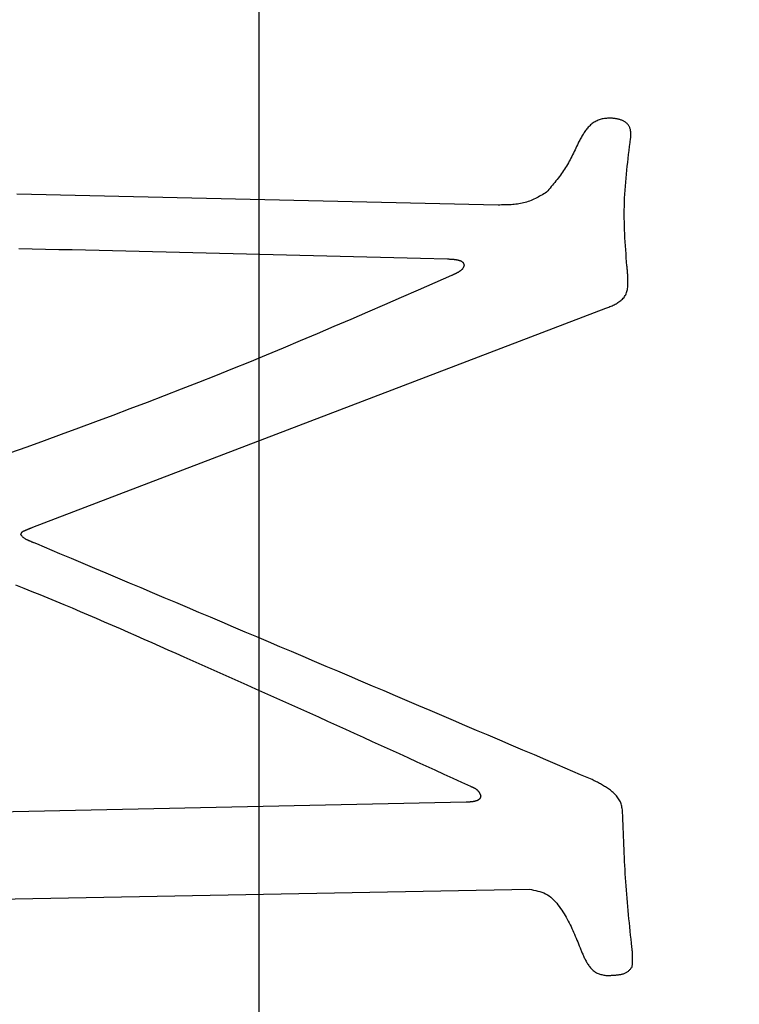
# Model space of a CAD drawing. Units: millimetres. Extents: x 1 to 421, y -2 to 295.
# Drawn here: x 56 to 58, y 196 to 199 of the extents above; entities that cross this region are included whole.
import ezdxf

# ---------------------------------------------------------------- set-up
doc = ezdxf.new("R2010")
doc.units = ezdxf.units.MM
doc.linetypes.add('осевая2', pattern=[28.575, 19.05, -3.175, 3.175, -3.175])
doc.layers.add('axis', color=1, linetype='осевая2')
doc.layers.add('text', color=7, linetype='Continuous', lineweight=25)
doc.layers.add('РАЗМЕРЫ', color=7, linetype='Continuous', lineweight=25)
doc.styles.add('GOST', font='GOST.shx', dxfattribs={"width": 0.8, "oblique": 15})
doc.dimstyles.new('GOST', dxfattribs={"dimscale": 0, "dimtxt": 3.5, "dimasz": 4, "dimexe": 1.25, "dimexo": 0, "dimgap": 1, "dimtad": 1, "dimrnd": 0.5, "dimtxsty": 'GOST', "dimcen": 1, "dimclrd": 256, "dimclre": 256, "dimadec": 0, "dimazin": 2, "dimtfac": 1, "dimtdec": 4, "dimtmove": 0, "dimatfit": 1, "dimfxl": 0, "dimtolj": 1, "dimtzin": 0, "dimlwd": -1, "dimarcsym": 0})

# ---------------------------------------------------------------- blocks, each defined once
blk = doc.blocks.new('*D873')
at = {"layer": 'Defpoints', "color": 0}
for p in [(41.0636, 246.7361), (63.5636, 246.7361), (63.5636, 138.703)]:
    blk.add_point(p, dxfattribs=at)
at = {"layer": 'РАЗМЕРЫ', "lineweight": -2}
for p, q in [((41.0636, 246.7361), (41.0636, 137.453)), ((63.5636, 246.7361), (63.5636, 137.453))]:
    blk.add_line(p, q, dxfattribs=at)
at = {"layer": 'РАЗМЕРЫ'}
blk.add_line((45.0636, 138.703), (59.5636, 138.703), dxfattribs=at)
for points in [[(45.0636, 139.3697), (45.0636, 138.0363), (41.0636, 138.703)], [(59.5636, 138.0363), (59.5636, 139.3697), (63.5636, 138.703)]]:
    blk.add_solid(points, dxfattribs=at)
at = {"layer": 'РАЗМЕРЫ', "color": 0, "ltscale": 5, "insert": (52.3136, 141.7158), "char_height": 3.5, "attachment_point": 5, "style": 'GOST'}
blk.add_mtext('\\A1;22,5', dxfattribs=at)

msp = doc.modelspace()

# ---------------------------------------------------------------- linework, layer by layer
at = {"layer": 'axis', "ltscale": 0.4}
msp.add_line((56.6886, 210.8249), (56.6886, 182.1249), dxfattribs=at)
at = {"layer": 'text'}
for p, q in [((57.4782, 198.5695), (57.4762, 198.5679)), ((57.4803, 198.571), (57.4782, 198.5695)), ((57.4825, 198.5725), (57.4803, 198.571)), ((57.4847, 198.5739), (57.4825, 198.5725)), ((57.487, 198.5751), (57.4847, 198.5739)), ((57.4893, 198.5763), (57.487, 198.5751)), ((57.4917, 198.5774), (57.4893, 198.5763)), ((57.4941, 198.5784), (57.4917, 198.5774)), ((57.4966, 198.5792), (57.4941, 198.5784)), ((57.4991, 198.58), (57.4966, 198.5792)), ((57.5016, 198.5806), (57.4991, 198.58)), ((57.5042, 198.581), (57.5016, 198.5806)), ((57.5067, 198.5814), (57.5042, 198.581)), ((57.5093, 198.5817), (57.5067, 198.5814)), ((57.5119, 198.5819), (57.5093, 198.5817)), ((57.5145, 198.5821), (57.5119, 198.5819)), ((57.5171, 198.5822), (57.5145, 198.5821)), ((57.5197, 198.5823), (57.5171, 198.5822)), ((57.5223, 198.5824), (57.5197, 198.5823)), ((57.524, 198.5822), (57.5223, 198.5824)), ((57.5256, 198.582), (57.524, 198.5822)), ((57.5272, 198.5819), (57.5256, 198.582)), ((57.5288, 198.5817), (57.5272, 198.5819)), ((57.5304, 198.5815), (57.5288, 198.5817)), ((57.532, 198.5813), (57.5304, 198.5815)), ((57.5336, 198.581), (57.532, 198.5813)), ((57.5352, 198.5808), (57.5336, 198.581)), ((57.5368, 198.5805), (57.5352, 198.5808)), ((57.5384, 198.5802), (57.5368, 198.5805)), ((57.54, 198.5798), (57.5384, 198.5802)), ((57.5416, 198.5794), (57.54, 198.5798)), ((57.5432, 198.579), (57.5416, 198.5794)), ((57.5448, 198.5785), (57.5432, 198.579)), ((57.5464, 198.5779), (57.5448, 198.5785)), ((57.5479, 198.5773), (57.5464, 198.5779)), ((57.5495, 198.5767), (57.5479, 198.5773)), ((57.551, 198.576), (57.5495, 198.5767)), ((57.5525, 198.5753), (57.551, 198.576)), ((57.5539, 198.5744), (57.5525, 198.5753)), ((57.5553, 198.5736), (57.5539, 198.5744)), ((57.5567, 198.5727), (57.5553, 198.5736)), ((57.558, 198.5717), (57.5567, 198.5727)), ((57.5593, 198.5706), (57.558, 198.5717)), ((57.5604, 198.5695), (57.5593, 198.5706)), ((57.5616, 198.5683), (57.5604, 198.5695)), ((57.5626, 198.5671), (57.5616, 198.5683)), ((57.4577, 198.5464), (57.4563, 198.5442)), ((57.4592, 198.5486), (57.4577, 198.5464)), ((57.4606, 198.5508), (57.4592, 198.5486)), ((57.4622, 198.5529), (57.4606, 198.5508)), ((57.4637, 198.5549), (57.4622, 198.5529)), ((57.4654, 198.5569), (57.4637, 198.5549)), ((57.467, 198.5589), (57.4654, 198.5569)), ((57.4687, 198.5608), (57.467, 198.5589)), ((57.4705, 198.5627), (57.4687, 198.5608)), ((57.4723, 198.5645), (57.4705, 198.5627)), ((57.4742, 198.5662), (57.4723, 198.5645)), ((57.4762, 198.5679), (57.4742, 198.5662)), ((57.5636, 198.5658), (57.5626, 198.5671)), ((57.5645, 198.5644), (57.5636, 198.5658)), ((57.5653, 198.563), (57.5645, 198.5644)), ((57.566, 198.5615), (57.5653, 198.563)), ((57.5667, 198.56), (57.566, 198.5615)), ((57.5673, 198.5585), (57.5667, 198.56)), ((57.5678, 198.5569), (57.5673, 198.5585)), ((57.5682, 198.5553), (57.5678, 198.5569)), ((57.5686, 198.5537), (57.5682, 198.5553)), ((57.5689, 198.5521), (57.5686, 198.5537)), ((57.5692, 198.5504), (57.5689, 198.5521)), ((57.5693, 198.5488), (57.5692, 198.5504)), ((57.5694, 198.5472), (57.5693, 198.5488)), ((57.5695, 198.5456), (57.5694, 198.5472)), ((57.5695, 198.5439), (57.5695, 198.5456)), ((57.4445, 198.5233), (57.4427, 198.5194)), ((57.4457, 198.5257), (57.4445, 198.5233)), ((57.447, 198.5281), (57.4457, 198.5257)), ((57.4483, 198.5304), (57.447, 198.5281)), ((57.4496, 198.5328), (57.4483, 198.5304)), ((57.4509, 198.5351), (57.4496, 198.5328)), ((57.4522, 198.5374), (57.4509, 198.5351)), ((57.4535, 198.5397), (57.4522, 198.5374)), ((57.4549, 198.542), (57.4535, 198.5397)), ((57.4563, 198.5442), (57.4549, 198.542)), ((57.5665, 198.5154), (57.5677, 198.5248)), ((57.5677, 198.5248), (57.5689, 198.5342)), ((57.5689, 198.5342), (57.569, 198.5358)), ((57.569, 198.5358), (57.5692, 198.5374)), ((57.5692, 198.5374), (57.5693, 198.5391)), ((57.5693, 198.5391), (57.5694, 198.5407)), ((57.5694, 198.5423), (57.5695, 198.5439)), ((57.5694, 198.5407), (57.5694, 198.5423)), ((57.4335, 198.4996), (57.4316, 198.4957)), ((57.4354, 198.5036), (57.4335, 198.4996)), ((57.4372, 198.5075), (57.4354, 198.5036)), ((57.439, 198.5114), (57.4372, 198.5075)), ((57.4409, 198.5154), (57.439, 198.5114)), ((57.4427, 198.5194), (57.4409, 198.5154)), ((57.5642, 198.4966), (57.5653, 198.506)), ((57.5653, 198.506), (57.5665, 198.5154)), ((57.4215, 198.4765), (57.4194, 198.4728)), ((57.4236, 198.4803), (57.4215, 198.4765)), ((57.4257, 198.4841), (57.4236, 198.4803)), ((57.4277, 198.488), (57.4257, 198.4841)), ((57.4297, 198.4918), (57.4277, 198.488)), ((57.4316, 198.4957), (57.4297, 198.4918)), ((57.5609, 198.4684), (57.562, 198.4778)), ((57.562, 198.4778), (57.5631, 198.4872)), ((57.5631, 198.4872), (57.5642, 198.4966)), ((57.4077, 198.4546), (57.4052, 198.451)), ((57.4102, 198.4581), (57.4077, 198.4546)), ((57.4125, 198.4617), (57.4102, 198.4581)), ((57.4149, 198.4654), (57.4125, 198.4617)), ((57.4172, 198.4691), (57.4149, 198.4654)), ((57.4194, 198.4728), (57.4172, 198.4691)), ((57.5589, 198.4495), (57.5599, 198.459)), ((57.5599, 198.459), (57.5609, 198.4684)), ((57.3894, 198.4304), (57.3866, 198.427)), ((57.3921, 198.4338), (57.3894, 198.4304)), ((57.3948, 198.4372), (57.3921, 198.4338)), ((57.3974, 198.4406), (57.3948, 198.4372)), ((57.4001, 198.4441), (57.3974, 198.4406)), ((57.4027, 198.4475), (57.4001, 198.4441)), ((57.4052, 198.451), (57.4027, 198.4475)), ((57.5565, 198.4213), (57.5572, 198.4307)), ((57.5572, 198.4307), (57.558, 198.4401)), ((57.558, 198.4401), (57.5589, 198.4495)), ((57.3665, 198.405), (57.3632, 198.4031)), ((57.3698, 198.4069), (57.3665, 198.405)), ((57.3726, 198.4103), (57.3698, 198.4069)), ((57.3754, 198.4136), (57.3726, 198.4103)), ((57.3783, 198.4169), (57.3754, 198.4136)), ((57.3811, 198.4203), (57.3783, 198.4169)), ((57.3839, 198.4236), (57.3811, 198.4203)), ((57.3866, 198.427), (57.3839, 198.4236)), ((57.5552, 198.4025), (57.5558, 198.4119)), ((57.5558, 198.4119), (57.5565, 198.4213)), ((57.2554, 198.3768), (56.1157, 198.4025)), ((57.3155, 198.3817), (57.3119, 198.3808)), ((57.3191, 198.3826), (57.3155, 198.3817)), ((57.3227, 198.3836), (57.3191, 198.3826)), ((57.3262, 198.3848), (57.3227, 198.3836)), ((57.3296, 198.3861), (57.3262, 198.3848)), ((57.3331, 198.3874), (57.3296, 198.3861)), ((57.3365, 198.3889), (57.3331, 198.3874)), ((57.3399, 198.3905), (57.3365, 198.3889)), ((57.3433, 198.3921), (57.3399, 198.3905)), ((57.3467, 198.3938), (57.3433, 198.3921)), ((57.35, 198.3956), (57.3467, 198.3938)), ((57.3533, 198.3974), (57.35, 198.3956)), ((57.3566, 198.3992), (57.3533, 198.3974)), ((57.3599, 198.4011), (57.3566, 198.3992)), ((57.3632, 198.4031), (57.3599, 198.4011)), ((57.554, 198.3742), (57.5543, 198.3837)), ((57.5543, 198.3837), (57.5547, 198.3931)), ((57.5547, 198.3931), (57.5552, 198.4025)), ((57.2592, 198.3768), (57.2554, 198.3768)), ((57.2631, 198.3769), (57.2592, 198.3768)), ((57.2669, 198.3769), (57.2631, 198.3769)), ((57.2707, 198.377), (57.2669, 198.3769)), ((57.2746, 198.377), (57.2707, 198.377)), ((57.2784, 198.3772), (57.2746, 198.377)), ((57.2822, 198.3773), (57.2784, 198.3772)), ((57.286, 198.3775), (57.2822, 198.3773)), ((57.2897, 198.3778), (57.286, 198.3775)), ((57.2935, 198.3781), (57.2897, 198.3778)), ((57.2972, 198.3785), (57.2935, 198.3781)), ((57.3009, 198.3789), (57.2972, 198.3785)), ((57.3046, 198.3795), (57.3009, 198.3789)), ((57.3083, 198.3801), (57.3046, 198.3795)), ((57.3119, 198.3808), (57.3083, 198.3801)), ((57.5538, 198.3554), (57.5539, 198.3648)), ((57.5539, 198.3648), (57.554, 198.3742)), ((57.5539, 198.346), (57.5538, 198.3554)), ((57.554, 198.3365), (57.5539, 198.346)), ((57.5543, 198.3271), (57.554, 198.3365)), ((57.5546, 198.3177), (57.5543, 198.3271)), ((57.555, 198.3082), (57.5546, 198.3177)), ((57.5555, 198.2988), (57.555, 198.3082)), ((57.556, 198.2894), (57.5555, 198.2988)), ((57.5566, 198.2799), (57.556, 198.2894)), ((56.1202, 198.2741), (56.1836, 198.2726)), ((56.1836, 198.2726), (56.2153, 198.2718)), ((56.2153, 198.2718), (56.247, 198.2711)), ((56.247, 198.2711), (56.2787, 198.2703)), ((56.2787, 198.2703), (56.3104, 198.2696)), ((56.3104, 198.2696), (56.3422, 198.2688)), ((56.3422, 198.2688), (56.3739, 198.2681)), ((56.3739, 198.2681), (56.4056, 198.2673)), ((56.4056, 198.2673), (56.4373, 198.2666)), ((56.4373, 198.2666), (56.469, 198.2658)), ((56.469, 198.2658), (56.5007, 198.265)), ((56.5007, 198.265), (56.5324, 198.2643)), ((57.5573, 198.2705), (57.5566, 198.2799)), ((57.558, 198.261), (57.5573, 198.2705)), ((56.5324, 198.2643), (56.5642, 198.2635)), ((56.5642, 198.2635), (56.5959, 198.2627)), ((56.5959, 198.2627), (56.6276, 198.262)), ((56.6276, 198.262), (56.6593, 198.2612)), ((56.6593, 198.2612), (56.691, 198.2604)), ((56.691, 198.2604), (56.7227, 198.2596)), ((56.7227, 198.2596), (56.7544, 198.2588)), ((56.7544, 198.2588), (56.7861, 198.258)), ((56.7861, 198.258), (56.8179, 198.2572)), ((56.8179, 198.2572), (56.8496, 198.2564)), ((56.8496, 198.2564), (56.8813, 198.2556)), ((56.8813, 198.2556), (56.913, 198.2548)), ((56.913, 198.2548), (56.9447, 198.254)), ((56.9447, 198.254), (56.9764, 198.2532)), ((56.9764, 198.2532), (57.0081, 198.2524)), ((57.0081, 198.2524), (57.0398, 198.2516)), ((57.0398, 198.2516), (57.0715, 198.2508)), ((57.0715, 198.2508), (57.135, 198.2492)), ((57.135, 198.2492), (57.1369, 198.2491)), ((57.1369, 198.2491), (57.1378, 198.249)), ((57.1378, 198.249), (57.1388, 198.249)), ((57.1388, 198.249), (57.1397, 198.2489)), ((57.1397, 198.2489), (57.1407, 198.2489)), ((57.1407, 198.2489), (57.1416, 198.2488)), ((57.1416, 198.2488), (57.1426, 198.2488)), ((57.1426, 198.2488), (57.1435, 198.2487)), ((57.1435, 198.2487), (57.1445, 198.2486)), ((57.1445, 198.2486), (57.1454, 198.2486)), ((57.1454, 198.2486), (57.1464, 198.2485)), ((57.1464, 198.2485), (57.1473, 198.2484)), ((57.1473, 198.2484), (57.1483, 198.2483)), ((57.1483, 198.2483), (57.1492, 198.2483)), ((57.1492, 198.2483), (57.1501, 198.2482)), ((57.1501, 198.2482), (57.1511, 198.248)), ((57.1511, 198.248), (57.152, 198.2479)), ((57.152, 198.2479), (57.153, 198.2478)), ((57.153, 198.2478), (57.1539, 198.2477)), ((57.1539, 198.2477), (57.1549, 198.2476)), ((57.1549, 198.2476), (57.1558, 198.2474)), ((57.1558, 198.2474), (57.1567, 198.2473)), ((57.1567, 198.2473), (57.1577, 198.2471)), ((57.1577, 198.2471), (57.1586, 198.2469)), ((57.1586, 198.2469), (57.1596, 198.2467)), ((57.1596, 198.2467), (57.1605, 198.2465)), ((57.1605, 198.2465), (57.1614, 198.2463)), ((57.1614, 198.2463), (57.1623, 198.246)), ((57.1623, 198.246), (57.1633, 198.2458)), ((57.1633, 198.2458), (57.1642, 198.2455)), ((57.1642, 198.2455), (57.1651, 198.2451)), ((57.1651, 198.2451), (57.1659, 198.2448)), ((57.1659, 198.2448), (57.1668, 198.2444)), ((57.1668, 198.2444), (57.1677, 198.244)), ((57.1677, 198.244), (57.1685, 198.2435)), ((57.1685, 198.2435), (57.1693, 198.243)), ((57.1693, 198.243), (57.1701, 198.2424)), ((57.1701, 198.2424), (57.1709, 198.2418)), ((57.1709, 198.2418), (57.1716, 198.2411)), ((57.5586, 198.2516), (57.558, 198.261)), ((57.5594, 198.2422), (57.5586, 198.2516)), ((57.5601, 198.2327), (57.5594, 198.2422)), ((57.1619, 198.2184), (57.161, 198.2179)), ((57.1628, 198.219), (57.1619, 198.2184)), ((57.1636, 198.2195), (57.1628, 198.219)), ((57.1645, 198.2201), (57.1636, 198.2195)), ((57.1653, 198.2206), (57.1645, 198.2201)), ((57.1662, 198.2212), (57.1653, 198.2206)), ((57.167, 198.2218), (57.1662, 198.2212)), ((57.1678, 198.2225), (57.167, 198.2218)), ((57.1686, 198.2231), (57.1678, 198.2225)), ((57.1693, 198.2238), (57.1686, 198.2231)), ((57.17, 198.2245), (57.1693, 198.2238)), ((57.1706, 198.2252), (57.17, 198.2245)), ((57.1712, 198.226), (57.1706, 198.2252)), ((57.1718, 198.2268), (57.1712, 198.226)), ((57.1716, 198.2411), (57.1722, 198.2404)), ((57.1723, 198.2277), (57.1718, 198.2268)), ((57.1722, 198.2404), (57.1727, 198.2397)), ((57.1727, 198.2286), (57.1723, 198.2277)), ((57.1727, 198.2397), (57.1732, 198.2389)), ((57.1731, 198.2295), (57.1727, 198.2286)), ((57.1735, 198.2304), (57.1731, 198.2295)), ((57.1732, 198.2389), (57.1736, 198.238)), ((57.1738, 198.2314), (57.1735, 198.2304)), ((57.1736, 198.238), (57.1739, 198.2371)), ((57.1741, 198.2324), (57.1738, 198.2314)), ((57.1739, 198.2371), (57.1742, 198.2362)), ((57.1744, 198.2333), (57.1741, 198.2324)), ((57.1742, 198.2362), (57.1745, 198.2353)), ((57.1747, 198.2343), (57.1744, 198.2333)), ((57.1745, 198.2353), (57.1747, 198.2343)), ((57.5603, 198.2301), (57.5601, 198.2327)), ((57.5606, 198.2275), (57.5603, 198.2301)), ((57.5608, 198.2249), (57.5606, 198.2275)), ((57.5611, 198.2224), (57.5608, 198.2249)), ((57.5613, 198.2198), (57.5611, 198.2224)), ((57.5615, 198.2171), (57.5613, 198.2198)), ((57.145, 198.2098), (57.1052, 198.1925)), ((57.1459, 198.2102), (57.145, 198.2098)), ((57.1468, 198.2107), (57.1459, 198.2102)), ((57.1477, 198.2111), (57.1468, 198.2107)), ((57.1486, 198.2115), (57.1477, 198.2111)), ((57.1495, 198.2119), (57.1486, 198.2115)), ((57.1504, 198.2123), (57.1495, 198.2119)), ((57.1513, 198.2128), (57.1504, 198.2123)), ((57.1522, 198.2132), (57.1513, 198.2128)), ((57.1531, 198.2136), (57.1522, 198.2132)), ((57.154, 198.2141), (57.1531, 198.2136)), ((57.1549, 198.2145), (57.154, 198.2141)), ((57.1558, 198.215), (57.1549, 198.2145)), ((57.1567, 198.2155), (57.1558, 198.215)), ((57.1575, 198.2159), (57.1567, 198.2155)), ((57.1584, 198.2164), (57.1575, 198.2159)), ((57.1593, 198.2169), (57.1584, 198.2164)), ((57.1602, 198.2174), (57.1593, 198.2169)), ((57.161, 198.2179), (57.1602, 198.2174)), ((57.5617, 198.2145), (57.5615, 198.2171)), ((57.5619, 198.2119), (57.5617, 198.2145)), ((57.5621, 198.2093), (57.5619, 198.2119)), ((57.5622, 198.2066), (57.5621, 198.2093)), ((57.5624, 198.204), (57.5622, 198.2066)), ((57.5625, 198.2013), (57.5624, 198.204)), ((57.5626, 198.1986), (57.5625, 198.2013)), ((57.5626, 198.1959), (57.5626, 198.1986)), ((57.5626, 198.1931), (57.5626, 198.1959)), ((57.0655, 198.1751), (57.0257, 198.1578)), ((57.1052, 198.1925), (57.0655, 198.1751)), ((57.5594, 198.1693), (57.5602, 198.1717)), ((57.5602, 198.1717), (57.5609, 198.1743)), ((57.5609, 198.1743), (57.5614, 198.1769)), ((57.5614, 198.1769), (57.5618, 198.1795)), ((57.5618, 198.1795), (57.5621, 198.1822)), ((57.5621, 198.1822), (57.5624, 198.1849)), ((57.5624, 198.1849), (57.5625, 198.1877)), ((57.5625, 198.1877), (57.5626, 198.1904)), ((57.5626, 198.1904), (57.5626, 198.1931)), ((57.0257, 198.1578), (56.9859, 198.1405)), ((57.5412, 198.1474), (57.5434, 198.149)), ((57.5434, 198.149), (57.5456, 198.1506)), ((57.5456, 198.1506), (57.5476, 198.1524)), ((57.5476, 198.1524), (57.5496, 198.1542)), ((57.5496, 198.1542), (57.5514, 198.156)), ((57.5514, 198.156), (57.5532, 198.158)), ((57.5532, 198.158), (57.5547, 198.1601)), ((57.5547, 198.1601), (57.5562, 198.1623)), ((57.5562, 198.1623), (57.5574, 198.1645)), ((57.5574, 198.1645), (57.5585, 198.1668)), ((57.5585, 198.1668), (57.5594, 198.1693)), ((56.1535, 197.6141), (57.5103, 198.1324)), ((56.9859, 198.1405), (56.946, 198.1232)), ((57.5103, 198.1324), (57.5127, 198.1333)), ((57.5127, 198.1333), (57.5152, 198.1343)), ((57.5152, 198.1343), (57.5176, 198.1353)), ((57.5176, 198.1353), (57.52, 198.1363)), ((57.52, 198.1363), (57.5224, 198.1373)), ((57.5224, 198.1373), (57.5248, 198.1384)), ((57.5248, 198.1384), (57.5272, 198.1395)), ((57.5272, 198.1395), (57.5296, 198.1407)), ((57.5296, 198.1407), (57.532, 198.1419)), ((57.532, 198.1419), (57.5343, 198.1432)), ((57.5343, 198.1432), (57.5366, 198.1445)), ((57.5366, 198.1445), (57.5389, 198.1459)), ((57.5389, 198.1459), (57.5412, 198.1474)), ((56.9062, 198.106), (56.8663, 198.0889)), ((56.946, 198.1232), (56.9062, 198.106)), ((56.8663, 198.0889), (56.8264, 198.0719)), ((56.8264, 198.0719), (56.7864, 198.055)), ((56.7464, 198.0382), (56.7064, 198.0215)), ((56.7864, 198.055), (56.7464, 198.0382)), ((56.7064, 198.0215), (56.6663, 198.005)), ((56.6261, 197.9887), (56.5859, 197.9725)), ((56.6663, 198.005), (56.6261, 197.9887)), ((56.5859, 197.9725), (56.5456, 197.9564)), ((56.5052, 197.9406), (56.4648, 197.9249)), ((56.5456, 197.9564), (56.5052, 197.9406)), ((56.4648, 197.9249), (56.4243, 197.9093)), ((56.3837, 197.8939), (56.3431, 197.8787)), ((56.4243, 197.9093), (56.3837, 197.8939)), ((56.3431, 197.8787), (56.3024, 197.8635)), ((56.2617, 197.8485), (56.221, 197.8336)), ((56.3024, 197.8635), (56.2617, 197.8485)), ((56.221, 197.8336), (56.1802, 197.8187)), ((56.1394, 197.8039), (56.0986, 197.7893)), ((56.1802, 197.8187), (56.1394, 197.8039)), ((56.1488, 197.6121), (56.1496, 197.6124)), ((56.1496, 197.6124), (56.1504, 197.6128)), ((56.1504, 197.6128), (56.1519, 197.6134)), ((56.1519, 197.6134), (56.1535, 197.6141)), ((56.125, 197.5968), (56.1254, 197.5976)), ((56.1257, 197.596), (56.125, 197.5968)), ((56.1254, 197.5976), (56.1258, 197.5984)), ((56.1264, 197.5951), (56.1257, 197.596)), ((56.1258, 197.5984), (56.1262, 197.5992)), ((56.1262, 197.5992), (56.1266, 197.6)), ((56.1271, 197.5942), (56.1264, 197.5951)), ((56.1266, 197.6), (56.127, 197.6007)), ((56.127, 197.6007), (56.1275, 197.6014)), ((56.1279, 197.5933), (56.1271, 197.5942)), ((56.1275, 197.6014), (56.128, 197.6021)), ((56.1286, 197.5925), (56.1279, 197.5933)), ((56.128, 197.6021), (56.1286, 197.6027)), ((56.1286, 197.6027), (56.1292, 197.6033)), ((56.1294, 197.5916), (56.1286, 197.5925)), ((56.1292, 197.6033), (56.1298, 197.6038)), ((56.1301, 197.5908), (56.1294, 197.5916)), ((56.1298, 197.6038), (56.1305, 197.6043)), ((56.1309, 197.59), (56.1301, 197.5908)), ((56.1305, 197.6043), (56.1313, 197.6047)), ((56.1317, 197.5893), (56.1309, 197.59)), ((56.1313, 197.6047), (56.132, 197.6051)), ((56.1326, 197.5885), (56.1317, 197.5893)), ((56.132, 197.6051), (56.1328, 197.6055)), ((56.1328, 197.6055), (56.1336, 197.6058)), ((56.1336, 197.6058), (56.1344, 197.6062)), ((56.1344, 197.6062), (56.1353, 197.6065)), ((56.1353, 197.6065), (56.1361, 197.6068)), ((56.1361, 197.6068), (56.1369, 197.6072)), ((56.1369, 197.6072), (56.1377, 197.6075)), ((56.1377, 197.6075), (56.1385, 197.6078)), ((56.1385, 197.6078), (56.1393, 197.6081)), ((56.1393, 197.6081), (56.1401, 197.6085)), ((56.1401, 197.6085), (56.1409, 197.6088)), ((56.1409, 197.6088), (56.1417, 197.6091)), ((56.1417, 197.6091), (56.1425, 197.6095)), ((56.1425, 197.6095), (56.1433, 197.6098)), ((56.1433, 197.6098), (56.1441, 197.6101)), ((56.1441, 197.6101), (56.1449, 197.6104)), ((56.1449, 197.6104), (56.1457, 197.6108)), ((56.1457, 197.6108), (56.1465, 197.6111)), ((56.1465, 197.6111), (56.1473, 197.6114)), ((56.1473, 197.6114), (56.148, 197.6118)), ((56.148, 197.6118), (56.1488, 197.6121)), ((56.1335, 197.5878), (56.1326, 197.5885)), ((56.1344, 197.5872), (56.1335, 197.5878)), ((56.1353, 197.5866), (56.1344, 197.5872)), ((56.1362, 197.586), (56.1353, 197.5866)), ((56.1372, 197.5854), (56.1362, 197.586)), ((56.1382, 197.5849), (56.1372, 197.5854)), ((56.1392, 197.5844), (56.1382, 197.5849)), ((56.1402, 197.5839), (56.1392, 197.5844)), ((56.1413, 197.5834), (56.1402, 197.5839)), ((56.1423, 197.583), (56.1413, 197.5834)), ((56.1433, 197.5825), (56.1423, 197.583)), ((56.1444, 197.5821), (56.1433, 197.5825)), ((56.1454, 197.5816), (56.1444, 197.5821)), ((56.1465, 197.5812), (56.1454, 197.5816)), ((56.1475, 197.5808), (56.1465, 197.5812)), ((56.1486, 197.5803), (56.1475, 197.5808)), ((56.1496, 197.5799), (56.1486, 197.5803)), ((56.1507, 197.5795), (56.1496, 197.5799)), ((56.1517, 197.579), (56.1507, 197.5795)), ((56.1527, 197.5786), (56.1517, 197.579)), ((56.1538, 197.5782), (56.1527, 197.5786)), ((56.1548, 197.5777), (56.1538, 197.5782)), ((56.1559, 197.5773), (56.1548, 197.5777)), ((56.1569, 197.5769), (56.1559, 197.5773)), ((56.159, 197.5761), (56.1569, 197.5769)), ((56.161, 197.5752), (56.159, 197.5761)), ((56.1631, 197.5744), (56.161, 197.5752)), ((56.2179, 197.5512), (56.1631, 197.5744)), ((56.2454, 197.5397), (56.2179, 197.5512)), ((56.2728, 197.5281), (56.2454, 197.5397)), ((56.3002, 197.5165), (56.2728, 197.5281)), ((56.3276, 197.505), (56.3002, 197.5165)), ((56.355, 197.4934), (56.3276, 197.505)), ((56.1129, 197.4775), (56.1321, 197.4699)), ((56.3824, 197.4818), (56.355, 197.4934)), ((56.4098, 197.4702), (56.3824, 197.4818)), ((56.1321, 197.4699), (56.1512, 197.4622)), ((56.1512, 197.4622), (56.1703, 197.4544)), ((56.1703, 197.4544), (56.1894, 197.4466)), ((56.4372, 197.4587), (56.4098, 197.4702)), ((56.4646, 197.4471), (56.4372, 197.4587)), ((56.1894, 197.4466), (56.2084, 197.4387)), ((56.2084, 197.4387), (56.2274, 197.4308)), ((56.2274, 197.4308), (56.2465, 197.4228)), ((56.4921, 197.4355), (56.4646, 197.4471)), ((56.5195, 197.4239), (56.4921, 197.4355)), ((56.2465, 197.4228), (56.2654, 197.4147)), ((56.2654, 197.4147), (56.2844, 197.4066)), ((56.2844, 197.4066), (56.3034, 197.3985)), ((56.5469, 197.4123), (56.5195, 197.4239)), ((56.5743, 197.4007), (56.5469, 197.4123)), ((56.3034, 197.3985), (56.3223, 197.3904)), ((56.3223, 197.3904), (56.3412, 197.3822)), ((56.3412, 197.3822), (56.3601, 197.3739)), ((56.6017, 197.3891), (56.5743, 197.4007)), ((56.6291, 197.3775), (56.6017, 197.3891)), ((56.3601, 197.3739), (56.379, 197.3657)), ((56.379, 197.3657), (56.3979, 197.3574)), ((56.3979, 197.3574), (56.4168, 197.3491)), ((56.6565, 197.3659), (56.6291, 197.3775)), ((56.6839, 197.3543), (56.6565, 197.3659)), ((56.4168, 197.3491), (56.4357, 197.3408)), ((56.4357, 197.3408), (56.4546, 197.3325)), ((56.7112, 197.3427), (56.6839, 197.3543)), ((56.7386, 197.3311), (56.7112, 197.3427)), ((56.4546, 197.3325), (56.4734, 197.3241)), ((56.4734, 197.3241), (56.4923, 197.3158)), ((56.4923, 197.3158), (56.5112, 197.3074)), ((56.766, 197.3195), (56.7386, 197.3311)), ((56.7934, 197.3078), (56.766, 197.3195)), ((56.5112, 197.3074), (56.5324, 197.2979)), ((56.5324, 197.2979), (56.5537, 197.2885)), ((56.5537, 197.2885), (56.5749, 197.279)), ((56.8208, 197.2962), (56.7934, 197.3078)), ((56.8482, 197.2846), (56.8208, 197.2962)), ((56.5749, 197.279), (56.5962, 197.2695)), ((56.5962, 197.2695), (56.6175, 197.26)), ((56.8756, 197.2729), (56.8482, 197.2846)), ((56.903, 197.2613), (56.8756, 197.2729)), ((56.6175, 197.26), (56.6387, 197.2506)), ((56.6387, 197.2506), (56.66, 197.2411)), ((56.66, 197.2411), (56.6812, 197.2316)), ((56.9303, 197.2497), (56.903, 197.2613)), ((56.9577, 197.238), (56.9303, 197.2497)), ((56.6812, 197.2316), (56.7025, 197.2221)), ((56.7025, 197.2221), (56.7237, 197.2126)), ((56.9851, 197.2264), (56.9577, 197.238)), ((57.0125, 197.2147), (56.9851, 197.2264)), ((56.7237, 197.2126), (56.745, 197.203)), ((56.745, 197.203), (56.7662, 197.1935)), ((56.7662, 197.1935), (56.7874, 197.1839)), ((57.0399, 197.2031), (57.0125, 197.2147)), ((57.0672, 197.1914), (57.0399, 197.2031)), ((56.7874, 197.1839), (56.8087, 197.1744)), ((56.8087, 197.1744), (56.8299, 197.1648)), ((57.0946, 197.1798), (57.0672, 197.1914)), ((57.122, 197.1681), (57.0946, 197.1798)), ((56.8299, 197.1648), (56.8511, 197.1552)), ((56.8511, 197.1552), (56.8723, 197.1456)), ((57.1494, 197.1565), (57.122, 197.1681)), ((57.1767, 197.1448), (57.1494, 197.1565)), ((56.8723, 197.1456), (56.8935, 197.136)), ((56.8935, 197.136), (56.9147, 197.1264)), ((56.9147, 197.1264), (56.9359, 197.1168)), ((57.2041, 197.1331), (57.1767, 197.1448)), ((57.2315, 197.1215), (57.2041, 197.1331)), ((56.9359, 197.1168), (56.9571, 197.1071)), ((56.9571, 197.1071), (56.9783, 197.0975)), ((57.2589, 197.1098), (57.2315, 197.1215)), ((57.2862, 197.0981), (57.2589, 197.1098)), ((56.9783, 197.0975), (56.9994, 197.0878)), ((56.9994, 197.0878), (57.0206, 197.0782)), ((57.0206, 197.0782), (57.0418, 197.0685)), ((57.3136, 197.0864), (57.2862, 197.0981)), ((57.341, 197.0748), (57.3136, 197.0864)), ((57.0418, 197.0685), (57.063, 197.0588)), ((57.063, 197.0588), (57.0841, 197.0492)), ((57.3683, 197.0631), (57.341, 197.0748)), ((57.3957, 197.0514), (57.3683, 197.0631)), ((57.0841, 197.0492), (57.1053, 197.0395)), ((57.1053, 197.0395), (57.1265, 197.0298)), ((57.1265, 197.0298), (57.1476, 197.0201)), ((57.4504, 197.0281), (57.3957, 197.0514)), ((57.1476, 197.0201), (57.1688, 197.0104)), ((57.1688, 197.0104), (57.19, 197.0007)), ((57.4778, 197.0164), (57.4504, 197.0281)), ((57.4803, 197.0151), (57.4778, 197.0164)), ((57.4828, 197.0139), (57.4803, 197.0151)), ((57.4853, 197.0126), (57.4828, 197.0139)), ((57.4878, 197.0114), (57.4853, 197.0126)), ((57.4903, 197.0101), (57.4878, 197.0114)), ((57.4928, 197.0088), (57.4903, 197.0101)), ((57.4952, 197.0075), (57.4928, 197.0088)), ((57.4977, 197.0062), (57.4952, 197.0075)), ((57.19, 197.0007), (57.1908, 197.0004)), ((57.1908, 197.0004), (57.1916, 197.0001)), ((57.1916, 197.0001), (57.1924, 196.9997)), ((57.1924, 196.9997), (57.1932, 196.9994)), ((57.1932, 196.9994), (57.1939, 196.9991)), ((57.1939, 196.9991), (57.1947, 196.9987)), ((57.1947, 196.9987), (57.1955, 196.9983)), ((57.1955, 196.9983), (57.1963, 196.998)), ((57.1963, 196.998), (57.1971, 196.9976)), ((57.1971, 196.9976), (57.1978, 196.9972)), ((57.1978, 196.9972), (57.1986, 196.9968)), ((57.1986, 196.9968), (57.1993, 196.9964)), ((57.1993, 196.9964), (57.2001, 196.996)), ((57.2001, 196.996), (57.2008, 196.9956)), ((57.2008, 196.9956), (57.2015, 196.9951)), ((57.2015, 196.9951), (57.2022, 196.9946)), ((57.2022, 196.9946), (57.2029, 196.9941)), ((57.2029, 196.9941), (57.2036, 196.9936)), ((57.2036, 196.9936), (57.2043, 196.9931)), ((57.2043, 196.9931), (57.2049, 196.9925)), ((57.2049, 196.9925), (57.2056, 196.992)), ((57.2056, 196.992), (57.2062, 196.9914)), ((57.2062, 196.9914), (57.2068, 196.9908)), ((57.2068, 196.9908), (57.2074, 196.9901)), ((57.2074, 196.9901), (57.2079, 196.9895)), ((57.2079, 196.9895), (57.2085, 196.9888)), ((57.2085, 196.9888), (57.209, 196.9881)), ((57.209, 196.9881), (57.2095, 196.9874)), ((57.2095, 196.9874), (57.21, 196.9867)), ((57.21, 196.9867), (57.2104, 196.986)), ((57.2104, 196.986), (57.2109, 196.9853)), ((57.2109, 196.9853), (57.2113, 196.9845)), ((57.2113, 196.9845), (57.2117, 196.9837)), ((57.2117, 196.9837), (57.212, 196.983)), ((57.5001, 197.0048), (57.4977, 197.0062)), ((57.5026, 197.0035), (57.5001, 197.0048)), ((57.505, 197.0021), (57.5026, 197.0035)), ((57.5073, 197.0006), (57.505, 197.0021)), ((57.5097, 196.9992), (57.5073, 197.0006)), ((57.512, 196.9977), (57.5097, 196.9992)), ((57.5143, 196.9961), (57.512, 196.9977)), ((57.5166, 196.9945), (57.5143, 196.9961)), ((57.5188, 196.9929), (57.5166, 196.9945)), ((57.521, 196.9912), (57.5188, 196.9929)), ((57.5232, 196.9895), (57.521, 196.9912)), ((57.5253, 196.9877), (57.5232, 196.9895)), ((57.5274, 196.9859), (57.5253, 196.9877)), ((57.5295, 196.984), (57.5274, 196.9859)), ((57.5315, 196.982), (57.5295, 196.984)), ((57.1799, 196.963), (56.0604, 196.9393)), ((57.1808, 196.963), (57.1799, 196.963)), ((57.1816, 196.9631), (57.1808, 196.963)), ((57.1825, 196.9631), (57.1816, 196.9631)), ((57.1833, 196.9632), (57.1825, 196.9631)), ((57.1842, 196.9632), (57.1833, 196.9632)), ((57.185, 196.9633), (57.1842, 196.9632)), ((57.1859, 196.9633), (57.185, 196.9633)), ((57.1867, 196.9634), (57.1859, 196.9633)), ((57.1876, 196.9634), (57.1867, 196.9634)), ((57.1884, 196.9635), (57.1876, 196.9634)), ((57.1893, 196.9636), (57.1884, 196.9635)), ((57.1901, 196.9636), (57.1893, 196.9636)), ((57.191, 196.9637), (57.1901, 196.9636)), ((57.1918, 196.9638), (57.191, 196.9637)), ((57.1926, 196.9639), (57.1918, 196.9638)), ((57.1935, 196.964), (57.1926, 196.9639)), ((57.1943, 196.9641), (57.1935, 196.964)), ((57.1952, 196.9642), (57.1943, 196.9641)), ((57.196, 196.9644), (57.1952, 196.9642)), ((57.1969, 196.9645), (57.196, 196.9644)), ((57.1977, 196.9647), (57.1969, 196.9645)), ((57.1986, 196.9648), (57.1977, 196.9647)), ((57.1994, 196.965), (57.1986, 196.9648)), ((57.2003, 196.9652), (57.1994, 196.965)), ((57.2011, 196.9654), (57.2003, 196.9652)), ((57.2019, 196.9656), (57.2011, 196.9654)), ((57.2028, 196.9659), (57.2019, 196.9656)), ((57.2036, 196.9661), (57.2028, 196.9659)), ((57.2044, 196.9664), (57.2036, 196.9661)), ((57.2052, 196.9667), (57.2044, 196.9664)), ((57.206, 196.9671), (57.2052, 196.9667)), ((57.2068, 196.9674), (57.206, 196.9671)), ((57.2075, 196.9678), (57.2068, 196.9674)), ((57.2083, 196.9683), (57.2075, 196.9678)), ((57.209, 196.9688), (57.2083, 196.9683)), ((57.2096, 196.9693), (57.209, 196.9688)), ((57.2103, 196.9699), (57.2096, 196.9693)), ((57.2109, 196.9705), (57.2103, 196.9699)), ((57.2115, 196.9711), (57.2109, 196.9705)), ((57.212, 196.9718), (57.2115, 196.9711)), ((57.212, 196.983), (57.2124, 196.9822)), ((57.2124, 196.9725), (57.212, 196.9718)), ((57.2124, 196.9822), (57.2127, 196.9814)), ((57.2128, 196.9733), (57.2124, 196.9725)), ((57.2127, 196.9814), (57.2131, 196.9806)), ((57.2131, 196.9741), (57.2128, 196.9733)), ((57.2131, 196.9806), (57.2134, 196.9798)), ((57.2134, 196.9749), (57.2131, 196.9741)), ((57.2134, 196.9798), (57.2137, 196.979)), ((57.2136, 196.9757), (57.2134, 196.9749)), ((57.2138, 196.9765), (57.2136, 196.9757)), ((57.2137, 196.979), (57.2141, 196.9782)), ((57.2139, 196.9774), (57.2138, 196.9765)), ((57.2141, 196.9782), (57.2139, 196.9774)), ((57.5335, 196.98), (57.5315, 196.982)), ((57.5353, 196.9779), (57.5335, 196.98)), ((57.5371, 196.9758), (57.5353, 196.9779)), ((57.5389, 196.9735), (57.5371, 196.9758)), ((57.5405, 196.9713), (57.5389, 196.9735)), ((57.542, 196.9689), (57.5405, 196.9713)), ((57.5433, 196.9665), (57.542, 196.9689)), ((57.5445, 196.964), (57.5433, 196.9665)), ((57.5455, 196.9615), (57.5445, 196.964)), ((57.5464, 196.9589), (57.5455, 196.9615)), ((57.5472, 196.9563), (57.5464, 196.9589)), ((57.5478, 196.9536), (57.5472, 196.9563)), ((57.5484, 196.9508), (57.5478, 196.9536)), ((57.5489, 196.9481), (57.5484, 196.9508)), ((57.5493, 196.9453), (57.5489, 196.9481)), ((57.5497, 196.9425), (57.5493, 196.9453)), ((57.55, 196.9397), (57.5497, 196.9425)), ((57.5504, 196.93), (57.55, 196.9397)), ((57.5507, 196.9202), (57.5504, 196.93)), ((57.5511, 196.9105), (57.5507, 196.9202)), ((57.5514, 196.9008), (57.5511, 196.9105)), ((57.5518, 196.8911), (57.5514, 196.9008)), ((57.5521, 196.8813), (57.5518, 196.8911)), ((57.5525, 196.8716), (57.5521, 196.8813)), ((57.5529, 196.8619), (57.5525, 196.8716)), ((57.5533, 196.8521), (57.5529, 196.8619)), ((57.5538, 196.8424), (57.5533, 196.8521)), ((57.5542, 196.8327), (57.5538, 196.8424)), ((57.5547, 196.823), (57.5542, 196.8327)), ((57.5552, 196.8133), (57.5547, 196.823)), ((57.5558, 196.8035), (57.5552, 196.8133)), ((57.5563, 196.7938), (57.5558, 196.8035)), ((57.557, 196.7841), (57.5563, 196.7938)), ((57.5576, 196.7744), (57.557, 196.7841)), ((57.5583, 196.7647), (57.5576, 196.7744)), ((56.068, 196.7338), (57.3293, 196.7571)), ((57.3293, 196.7571), (57.3343, 196.7561)), ((57.3343, 196.7561), (57.3392, 196.7551)), ((57.3392, 196.7551), (57.3442, 196.754)), ((57.3442, 196.754), (57.3491, 196.7528)), ((57.3491, 196.7528), (57.3538, 196.7514)), ((57.3538, 196.7514), (57.3585, 196.7499)), ((57.559, 196.755), (57.5583, 196.7647)), ((57.5598, 196.7453), (57.559, 196.755)), ((57.3585, 196.7499), (57.3631, 196.7481)), ((57.3631, 196.7481), (57.3675, 196.746)), ((57.3675, 196.746), (57.3717, 196.7437)), ((57.3717, 196.7437), (57.3758, 196.741)), ((57.3758, 196.741), (57.3797, 196.738)), ((57.3797, 196.738), (57.3834, 196.7348)), ((57.3834, 196.7348), (57.387, 196.7313)), ((57.387, 196.7313), (57.3905, 196.7276)), ((57.3905, 196.7276), (57.3938, 196.7238)), ((57.5606, 196.7356), (57.5598, 196.7453)), ((57.5614, 196.7259), (57.5606, 196.7356)), ((57.3938, 196.7238), (57.3969, 196.7198)), ((57.3969, 196.7198), (57.4, 196.7158)), ((57.4, 196.7158), (57.4029, 196.7117)), ((57.4029, 196.7117), (57.4058, 196.7075)), ((57.4058, 196.7075), (57.4086, 196.7033)), ((57.4086, 196.7033), (57.4112, 196.6991)), ((57.5623, 196.7162), (57.5614, 196.7259)), ((57.5632, 196.7065), (57.5623, 196.7162)), ((57.5641, 196.6968), (57.5632, 196.7065)), ((57.4112, 196.6991), (57.4138, 196.6948)), ((57.4138, 196.6948), (57.4163, 196.6905)), ((57.4163, 196.6905), (57.4188, 196.6861)), ((57.4188, 196.6861), (57.4211, 196.6818)), ((57.4211, 196.6818), (57.4234, 196.6774)), ((57.565, 196.6871), (57.5641, 196.6968)), ((57.566, 196.6774), (57.565, 196.6871)), ((57.4234, 196.6774), (57.4256, 196.6729)), ((57.4256, 196.6729), (57.4278, 196.6685)), ((57.4278, 196.6685), (57.4299, 196.664)), ((57.4299, 196.664), (57.432, 196.6595)), ((57.432, 196.6595), (57.434, 196.655)), ((57.567, 196.6677), (57.566, 196.6774)), ((57.5679, 196.6581), (57.567, 196.6677)), ((57.5689, 196.6484), (57.5679, 196.6581)), ((57.434, 196.655), (57.436, 196.6504)), ((57.436, 196.6504), (57.4379, 196.6459)), ((57.4379, 196.6459), (57.4398, 196.6413)), ((57.4398, 196.6413), (57.4417, 196.6367)), ((57.4417, 196.6367), (57.4436, 196.6322)), ((57.5699, 196.6387), (57.5689, 196.6484)), ((57.5709, 196.629), (57.5699, 196.6387)), ((57.4436, 196.6322), (57.4454, 196.6276)), ((57.4454, 196.6276), (57.4473, 196.623)), ((57.4473, 196.623), (57.4491, 196.6184)), ((57.4491, 196.6184), (57.4509, 196.6138)), ((57.4509, 196.6138), (57.4518, 196.6116)), ((57.4518, 196.6116), (57.4527, 196.6095)), ((57.5711, 196.6273), (57.5709, 196.629)), ((57.5713, 196.6255), (57.5711, 196.6273)), ((57.5715, 196.6238), (57.5713, 196.6255)), ((57.5717, 196.622), (57.5715, 196.6238)), ((57.5719, 196.6203), (57.5717, 196.622)), ((57.5721, 196.6186), (57.5719, 196.6203)), ((57.5723, 196.6168), (57.5721, 196.6186)), ((57.5725, 196.6151), (57.5723, 196.6168)), ((57.5726, 196.6133), (57.5725, 196.6151)), ((57.5728, 196.6116), (57.5726, 196.6133)), ((57.5729, 196.6099), (57.5728, 196.6116)), ((57.4527, 196.6095), (57.4535, 196.6074)), ((57.4535, 196.6074), (57.4544, 196.6053)), ((57.4544, 196.6053), (57.4554, 196.6032)), ((57.4554, 196.6032), (57.4563, 196.6011)), ((57.4563, 196.6011), (57.4572, 196.599)), ((57.4572, 196.599), (57.4582, 196.5969)), ((57.4582, 196.5969), (57.4592, 196.5948)), ((57.4592, 196.5948), (57.4602, 196.5928)), ((57.4602, 196.5928), (57.4612, 196.5907)), ((57.4612, 196.5907), (57.4623, 196.5887)), ((57.4623, 196.5887), (57.4634, 196.5867)), ((57.573, 196.6081), (57.5729, 196.6099)), ((57.5732, 196.6064), (57.573, 196.6081)), ((57.5733, 196.6046), (57.5732, 196.6064)), ((57.5733, 196.6029), (57.5733, 196.6046)), ((57.5734, 196.6011), (57.5733, 196.6029)), ((57.5733, 196.5872), (57.5734, 196.5889)), ((57.5733, 196.5854), (57.5733, 196.5872)), ((57.5735, 196.5994), (57.5734, 196.6011)), ((57.5734, 196.5907), (57.5735, 196.5924)), ((57.5734, 196.5889), (57.5734, 196.5907)), ((57.5735, 196.5977), (57.5735, 196.5994)), ((57.5735, 196.5959), (57.5735, 196.5977)), ((57.5735, 196.5942), (57.5735, 196.5959)), ((57.5735, 196.5924), (57.5735, 196.5942)), ((57.4634, 196.5867), (57.4646, 196.5847)), ((57.4646, 196.5847), (57.4657, 196.5827)), ((57.4657, 196.5827), (57.467, 196.5807)), ((57.467, 196.5807), (57.4683, 196.5788)), ((57.4683, 196.5788), (57.4696, 196.5768)), ((57.4696, 196.5768), (57.471, 196.5749)), ((57.471, 196.5749), (57.4724, 196.5731)), ((57.4724, 196.5731), (57.4739, 196.5712)), ((57.4739, 196.5712), (57.4755, 196.5695)), ((57.4755, 196.5695), (57.4771, 196.5678)), ((57.4771, 196.5678), (57.4787, 196.5662)), ((57.4787, 196.5662), (57.4804, 196.5646)), ((57.4804, 196.5646), (57.4822, 196.5631)), ((57.5635, 196.5633), (57.5647, 196.5644)), ((57.5647, 196.5644), (57.5659, 196.5655)), ((57.5659, 196.5655), (57.567, 196.5667)), ((57.567, 196.5667), (57.5682, 196.568)), ((57.5682, 196.568), (57.5693, 196.5693)), ((57.5693, 196.5693), (57.5704, 196.5706)), ((57.5704, 196.5706), (57.5714, 196.5719)), ((57.5714, 196.5719), (57.5725, 196.5732)), ((57.5725, 196.5732), (57.5726, 196.575)), ((57.5726, 196.575), (57.5728, 196.5767)), ((57.5728, 196.5767), (57.5729, 196.5784)), ((57.5729, 196.5784), (57.573, 196.5802)), ((57.573, 196.5802), (57.5731, 196.5819)), ((57.5731, 196.5819), (57.5732, 196.5837)), ((57.5732, 196.5837), (57.5733, 196.5854)), ((57.4822, 196.5631), (57.4841, 196.5618)), ((57.4841, 196.5618), (57.4859, 196.5605)), ((57.4859, 196.5605), (57.4879, 196.5594)), ((57.4879, 196.5594), (57.4899, 196.5584)), ((57.4899, 196.5584), (57.492, 196.5575)), ((57.492, 196.5575), (57.4941, 196.5567)), ((57.4941, 196.5567), (57.4963, 196.556)), ((57.4963, 196.556), (57.4985, 196.5554)), ((57.4985, 196.5554), (57.5008, 196.5549)), ((57.5008, 196.5549), (57.503, 196.5544)), ((57.503, 196.5544), (57.5053, 196.5539)), ((57.5053, 196.5539), (57.5077, 196.5535)), ((57.5077, 196.5535), (57.51, 196.5531)), ((57.51, 196.5531), (57.5123, 196.5527)), ((57.5123, 196.5527), (57.514, 196.5528)), ((57.514, 196.5528), (57.5156, 196.5529)), ((57.5156, 196.5529), (57.5172, 196.5529)), ((57.5172, 196.5529), (57.5189, 196.553)), ((57.5189, 196.553), (57.5205, 196.553)), ((57.5205, 196.553), (57.5222, 196.5531)), ((57.5222, 196.5531), (57.5238, 196.5532)), ((57.5238, 196.5532), (57.5255, 196.5533)), ((57.5255, 196.5533), (57.5271, 196.5534)), ((57.5271, 196.5534), (57.5288, 196.5535)), ((57.5288, 196.5535), (57.5305, 196.5536)), ((57.5305, 196.5536), (57.5321, 196.5538)), ((57.5321, 196.5538), (57.5338, 196.5539)), ((57.5338, 196.5539), (57.5354, 196.5541)), ((57.5354, 196.5541), (57.5371, 196.5543)), ((57.5371, 196.5543), (57.5388, 196.5545)), ((57.5388, 196.5545), (57.5405, 196.5547)), ((57.5405, 196.5547), (57.5421, 196.5549)), ((57.5421, 196.5549), (57.5438, 196.5552)), ((57.5438, 196.5552), (57.5455, 196.5555)), ((57.5455, 196.5555), (57.5472, 196.5558)), ((57.5472, 196.5558), (57.5488, 196.5562)), ((57.5488, 196.5562), (57.5504, 196.5566)), ((57.5504, 196.5566), (57.5521, 196.557)), ((57.5521, 196.557), (57.5536, 196.5576)), ((57.5536, 196.5576), (57.5552, 196.5582)), ((57.5552, 196.5582), (57.5567, 196.5588)), ((57.5567, 196.5588), (57.5581, 196.5595)), ((57.5581, 196.5595), (57.5596, 196.5603)), ((57.5596, 196.5603), (57.5609, 196.5612)), ((57.5609, 196.5612), (57.5622, 196.5622)), ((57.5622, 196.5622), (57.5635, 196.5633))]:
    msp.add_line(p, q, dxfattribs=at)

# ---------------------------------------------------------------- dimensions: what is measured, and where the dimension line sits
at = {"layer": 'РАЗМЕРЫ'}
dim = msp.add_linear_dim(base=(63.5636, 138.703), p1=(41.0636, 246.7361), p2=(63.5636, 246.7361), dimstyle='GOST', override={"dimscale": 1, "dimlfac": 1, "dimtxsty": 'GOST', "dimsah": 1, "dimtolj": 1}, dxfattribs=at)
dim.commit()
dim.dimension.update_dxf_attribs({"geometry": '*D873', "text_midpoint": (52.3136, 141.7158)})

doc.saveas('drawing.dxf')
